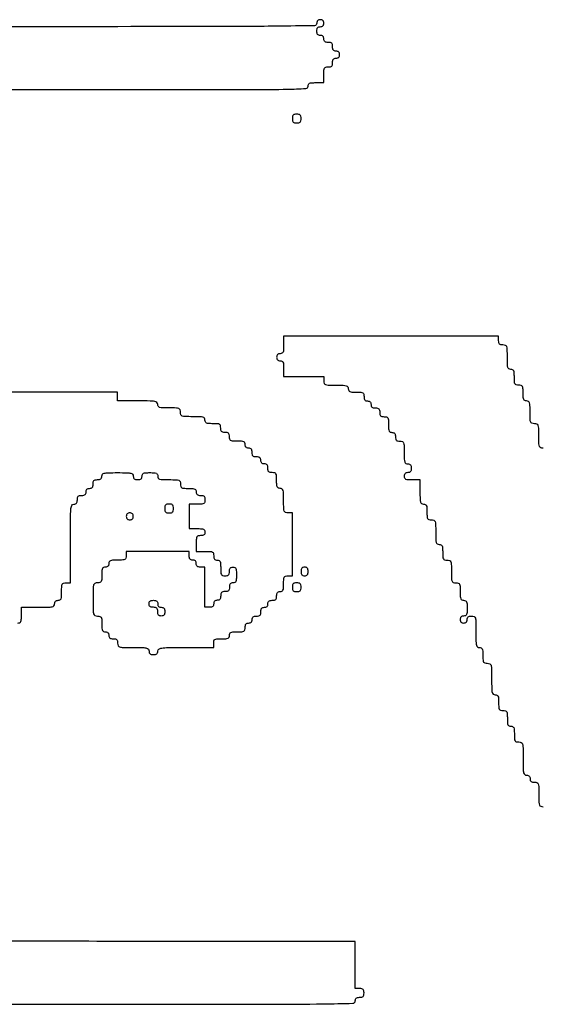
# Model space of a CAD drawing. Units: millimetres. Extents: x 1408 to 12582, y -4431 to 5298.
# Drawn here: x 7061 to 7628, y -4300 to -3233 of the extents above; entities that cross this region are included whole.
import ezdxf

# ---------------------------------------------------------------- set-up
doc = ezdxf.new("R2010")
doc.units = ezdxf.units.MM

msp = doc.modelspace()

# ---------------------------------------------------------------- linework, layer by layer
for points in [[(7020.98574, -3308.71875), (7197.30888, -3308.71875, 0.000278), (7314.03256, -3308.6539, 0.005098), (7351.11764, -3308.23457, 0.007615), (7371.19218, -3307.49687, 0.399075), (7373.63201, -3304.92686, -0.102588), (7374.03913, -3302.96357, -0.188085), (7375.17246, -3301.81961, -0.090841), (7377.46295, -3301.26627, -0.013964), (7382.16378, -3301.13496), (7390.69554, -3301.13496), (7390.69554, -3292.6032, -0.012699), (7390.82461, -3287.52228, -0.114574), (7391.43286, -3285.3986, -0.210352), (7392.76827, -3284.38543, -0.058662), (7395.43541, -3284.07143, 0.045527), (7397.84044, -3283.85199, 0.152009), (7399.22731, -3283.12346, 0.152009), (7399.95584, -3281.73659, 0.045527), (7400.17528, -3279.33156, -0.044917), (7400.37714, -3277.0891, -0.124434), (7401.02846, -3275.65818, -0.149477), (7402.19397, -3274.86199, -0.07578), (7403.96718, -3274.59169, 0.072254), (7405.62264, -3274.3512, 0.124864), (7406.8111, -3273.64372, 0.124864), (7407.51858, -3272.45526, 0.072254), (7407.75907, -3270.7998, 0.072254), (7407.51858, -3269.14434, 0.124864), (7406.8111, -3267.95588, 0.124864), (7405.62264, -3267.24839, 0.072254), (7403.96718, -3267.0079, -0.07578), (7402.19397, -3266.73761, -0.149477), (7401.02846, -3265.94142, -0.124434), (7400.37714, -3264.5105, -0.044917), (7400.17528, -3262.26803, 0.045527), (7399.95584, -3259.863, 0.152009), (7399.22731, -3258.47614, 0.152009), (7397.84044, -3257.74761, 0.045527), (7395.43541, -3257.52816, -0.044917), (7393.19295, -3257.32631, -0.124434), (7391.762, -3256.67499, -0.149477), (7390.96584, -3255.50947, -0.07578), (7390.69554, -3253.73627, 0.072254), (7390.45505, -3252.08081, 0.124864), (7389.74757, -3250.89235, 0.124864), (7388.55911, -3250.18486, 0.072254), (7386.90365, -3249.94437, -0.07578), (7385.13044, -3249.67408, -0.149477), (7383.96493, -3248.87789, -0.124434), (7383.31361, -3247.44697, -0.044917), (7383.11175, -3245.2045, -0.044917), (7383.31361, -3242.96204, -0.124434), (7383.96493, -3241.53112, -0.149477), (7385.13044, -3240.73493, -0.07578), (7386.90365, -3240.46464, 0.072254), (7388.55911, -3240.22415, 0.124864), (7389.74757, -3239.51666, 0.124864), (7390.45505, -3238.3282, 0.072254), (7390.69554, -3236.67274, 0.072254), (7390.45505, -3235.01728, 0.124864), (7389.74757, -3233.82882, 0.124864), (7388.55911, -3233.12133, 0.072254), (7386.90365, -3232.88084, 0.072254), (7385.24819, -3233.12133, 0.124864), (7384.05973, -3233.82882, 0.124864), (7383.35224, -3235.01728, 0.072254), (7383.11175, -3236.67274, -0.408554), (7380.47235, -3239.36375, -0.002093), (7339.50496, -3239.98545, -0.002609), (7267.48588, -3240.40108, -0.000138), (7038.04927, -3240.46464, -0.000138), (6808.61266, -3240.40108, -0.002609)], [(7628.63698, -3697.38803, -0.0831), (7625.89863, -3696.92975, -0.227859), (7624.54039, -3695.58688, -0.080329), (7623.99236, -3692.62086, -0.005599), (7623.89711, -3684.1164, 0.005599), (7623.80186, -3675.61193, 0.080329), (7623.25383, -3672.64591, 0.227859), (7621.89559, -3671.30304, 0.0831), (7619.15724, -3670.84476, -0.077921), (7616.42551, -3670.41645, -0.226921), (7615.07367, -3669.13841, -0.085635), (7614.51692, -3666.33911, -0.006367), (7614.41737, -3658.5211, 0.007414), (7614.31045, -3651.30978, 0.067313), (7613.79754, -3648.2119, 0.186514), (7612.64663, -3646.75108, 0.134481), (7610.62548, -3646.19744, -0.102588), (7608.66218, -3645.79033, -0.188085), (7607.51823, -3644.657, -0.090841), (7606.96489, -3642.36651, -0.013964), (7606.83358, -3637.66568, 0.012699), (7606.70452, -3632.58476, 0.114574), (7606.09627, -3630.46108, 0.210352), (7604.76086, -3629.44791, 0.058662), (7602.09371, -3629.13391, -0.058662), (7599.42657, -3628.81992, -0.210352), (7598.09116, -3627.80675, -0.114574), (7597.48291, -3625.68306, -0.012699), (7597.35384, -3620.60215, 0.013964), (7597.22254, -3615.90132, 0.090841), (7596.66919, -3613.61085, 0.188085), (7595.52524, -3612.4775, 0.102588), (7593.56195, -3612.07038, -0.142406), (7591.53212, -3611.48031, -0.183695), (7590.37947, -3609.93744, -0.063075), (7589.8733, -3606.64008, -0.006583), (7589.77005, -3598.79875, 0.005599), (7589.67481, -3590.29428, 0.080329), (7589.12677, -3587.32827, 0.227859), (7587.76853, -3585.98539, 0.0831), (7585.03018, -3585.52712, -0.045527), (7582.62515, -3585.30767, -0.152009), (7581.23829, -3584.57914, -0.152009), (7580.50976, -3583.19228, -0.045527), (7580.29031, -3580.78725), (7580.29031, -3576.04738), (7463.68953, -3576.04738), (7347.08875, -3576.04738), (7347.08875, -3585.52712, -0.011557), (7346.96562, -3590.85345, -0.083766), (7346.42517, -3593.3479, -0.189791), (7345.28004, -3594.56332, -0.110458), (7343.29685, -3595.00685, 0.072254), (7341.64139, -3595.24734, 0.124864), (7340.45293, -3595.95483, 0.124864), (7339.74545, -3597.14329, 0.072254), (7339.50496, -3598.79875, 0.072254), (7339.74545, -3600.45421, 0.124864), (7340.45293, -3601.64267, 0.124864), (7341.64139, -3602.35016, 0.072254), (7343.29685, -3602.59065, -0.102588), (7345.26014, -3602.99776, -0.188085), (7346.4041, -3604.13111, -0.090841), (7346.95744, -3606.42158, -0.013964), (7347.08875, -3611.12241), (7347.08875, -3619.65417), (7368.89215, -3619.65417), (7390.69554, -3619.65417), (7390.69554, -3624.39404, 0.0831), (7391.15382, -3627.13239, 0.227859), (7392.49669, -3628.49064, 0.080329), (7395.46271, -3629.03867, 0.005599), (7403.96718, -3629.13391, -0.006583), (7411.80851, -3629.23716, -0.063075), (7415.10587, -3629.74333, -0.183695), (7416.64874, -3630.89598, -0.142406), (7417.23881, -3632.92581, 0.102588), (7417.64592, -3634.8891, 0.188085), (7418.77926, -3636.03306, 0.090841), (7421.06975, -3636.5864, 0.013964), (7425.77058, -3636.7177, -0.012699), (7430.85149, -3636.84677, -0.114574), (7432.97518, -3637.45502, -0.210352), (7433.98834, -3638.79043, -0.058662), (7434.30234, -3641.45757, 0.044917), (7434.50419, -3643.70004, 0.124434), (7435.15552, -3645.13096, 0.149477), (7436.32103, -3645.92715, 0.07578), (7438.09424, -3646.19744, -0.072254), (7439.74969, -3646.43793, -0.124864), (7440.93816, -3647.14542, -0.124864), (7441.64564, -3648.33388, -0.072254), (7441.88613, -3649.98934, 0.07578), (7442.15643, -3651.76254, 0.149477), (7442.95259, -3652.92806, 0.124434), (7444.38354, -3653.57938, 0.044917), (7446.626, -3653.78123, -0.045527), (7449.03103, -3654.00068, -0.152009), (7450.4179, -3654.72921, -0.152009), (7451.14642, -3656.11607, -0.045527), (7451.36587, -3658.5211, 0.045527), (7451.58532, -3660.92613, 0.152009), (7452.31384, -3662.313, 0.152009), (7453.70071, -3663.04153, 0.045527), (7456.10574, -3663.26097, -0.058662), (7458.77288, -3663.57497, -0.210352), (7460.1083, -3664.58813, -0.114574), (7460.71655, -3666.71182, -0.012699), (7460.84561, -3671.79274, 0.013964), (7460.97691, -3676.49357, 0.090841), (7461.53026, -3678.78403, 0.188085), (7462.67421, -3679.91739, 0.102588), (7464.6375, -3680.3245, -0.07578), (7466.41071, -3680.5948, -0.149477), (7467.57622, -3681.39098, -0.124434), (7468.22755, -3682.82191, -0.044917), (7468.4294, -3685.06437, 0.045527), (7468.64885, -3687.4694, 0.152009), (7469.37737, -3688.85627, 0.152009), (7470.76424, -3689.58479, 0.045527), (7473.16927, -3689.80424, -0.077921), (7475.901, -3690.23255, -0.226921), (7477.25284, -3691.51059, -0.085635), (7477.80959, -3694.30989, -0.006367), (7477.90914, -3702.1279, 0.007414), (7478.01606, -3709.33922, 0.067313), (7478.52897, -3712.43713, 0.186514), (7479.67988, -3713.89792, 0.134481), (7481.70103, -3714.45156, -0.07578), (7483.47424, -3714.72185, -0.149477), (7484.63975, -3715.51804, -0.124434), (7485.29108, -3716.94897, -0.044917), (7485.49293, -3719.19143, -0.044917), (7485.29108, -3721.43389, -0.124434), (7484.63975, -3722.86482, -0.149477), (7483.47424, -3723.661, -0.07578), (7481.70103, -3723.9313, 0.072254), (7480.04557, -3724.17179, 0.124864), (7478.85711, -3724.87927, 0.124864), (7478.14963, -3726.06773, 0.072254), (7477.90914, -3727.72319, 0.102588), (7478.31625, -3729.68648, 0.188085), (7479.44958, -3730.83044, 0.090841), (7481.74007, -3731.38378, 0.013964), (7486.4409, -3731.51509), (7494.97267, -3731.51509), (7494.97267, -3744.78672, 0.006583), (7495.07591, -3752.62806, 0.063075), (7495.58208, -3755.92541, 0.183695), (7496.73473, -3757.46828, 0.142406), (7498.76456, -3758.05836, -0.102588), (7500.72785, -3758.46547, -0.188085), (7501.87181, -3759.5988, -0.090841), (7502.42515, -3761.88929, -0.013964), (7502.55646, -3766.59012, 0.012699), (7502.68552, -3771.67104, 0.114574), (7503.29377, -3773.79472, 0.210352), (7504.62918, -3774.80789, 0.058662), (7507.29633, -3775.12189, -0.0831), (7510.03467, -3775.58016, -0.227859), (7511.39292, -3776.92304, -0.080329), (7511.94095, -3779.88905, -0.005599), (7512.0362, -3788.39352, 0.006583), (7512.13944, -3796.23485, 0.063075), (7512.64561, -3799.53221, 0.183695), (7513.79826, -3801.07508, 0.142406), (7515.82809, -3801.66515, -0.102588), (7517.79138, -3802.07227, -0.188085), (7518.93534, -3803.20562, -0.090841), (7519.48868, -3805.49609, -0.013964), (7519.61999, -3810.19692, 0.012699), (7519.74905, -3815.27783, 0.114574), (7520.3573, -3817.40152, 0.210352), (7521.69271, -3818.41469, 0.058662), (7524.35986, -3818.72868, -0.077921), (7527.09159, -3819.157, -0.226921), (7528.44343, -3820.43504, -0.085635), (7529.00018, -3823.23434, -0.006367), (7529.09973, -3831.05234, 0.006367), (7529.19927, -3838.87035, 0.085635), (7529.75602, -3841.66965, 0.226921), (7531.10786, -3842.94769, 0.077921), (7533.83959, -3843.376, -0.063163), (7536.53155, -3843.71743, -0.217022), (7537.86848, -3844.79796, -0.105983), (7538.46046, -3847.09264, -0.010324), (7538.57946, -3852.85574, 0.011557), (7538.70259, -3858.18208, 0.083766), (7539.24305, -3860.67653, 0.189791), (7540.38817, -3861.89195, 0.110458), (7542.37136, -3862.33548, -0.102588), (7544.33465, -3862.74259, -0.188085), (7545.47861, -3863.87595, -0.090841), (7546.03195, -3866.16641, -0.013964), (7546.16325, -3870.86724, -0.013964), (7546.03195, -3875.56807, -0.090841), (7545.47861, -3877.85856, -0.188085), (7544.33465, -3878.9919, -0.102588), (7542.37136, -3879.39901, 0.072254), (7540.7159, -3879.6395, 0.124864), (7539.52744, -3880.34698, 0.124864), (7538.81995, -3881.53545, 0.072254), (7538.57946, -3883.1909, 0.072254), (7538.81995, -3884.84636, 0.124864), (7539.52744, -3886.03483, 0.124864), (7540.7159, -3886.74231, 0.072254), (7542.37136, -3886.9828, 0.072254), (7544.02682, -3886.74231, 0.124864), (7545.21528, -3886.03483, 0.124864), (7545.92277, -3884.84636, 0.072254), (7546.16325, -3883.1909, -0.07578), (7546.43355, -3881.4177, -0.149477), (7547.22971, -3880.25218, -0.124434), (7548.66066, -3879.60086, -0.044917), (7550.90312, -3879.39901, -0.104331), (7553.65379, -3879.97929, -0.224677), (7555.03734, -3881.57935, -0.064117), (7555.55956, -3885.20921, -0.003707), (7555.64299, -3896.46254, 0.004487), (7555.73602, -3906.82799, 0.050222), (7556.22231, -3910.91914, 0.168559), (7557.37855, -3912.79384, 0.17273), (7559.43489, -3913.52607, -0.102588), (7561.39818, -3913.93318, -0.188085), (7562.54214, -3915.06654, -0.090841), (7563.09548, -3917.357, -0.013964), (7563.22678, -3922.05783, 0.012699), (7563.35585, -3927.13875, 0.114574), (7563.9641, -3929.26243, 0.210352), (7565.29951, -3930.2756, 0.058662), (7567.96665, -3930.5896, -0.104331), (7570.71732, -3931.16988, -0.224677), (7572.10087, -3932.76994, -0.064117), (7572.62309, -3936.3998, -0.003707), (7572.70652, -3947.65313, 0.004487), (7572.79955, -3958.01858, 0.050222), (7573.28584, -3962.10973, 0.168559), (7574.44208, -3963.98443, 0.17273), (7576.49842, -3964.71665, -0.102588), (7578.46171, -3965.12377, -0.188085), (7579.60567, -3966.25712, -0.090841), (7580.15901, -3968.54759, -0.013964), (7580.29031, -3973.24842, 0.012699), (7580.41938, -3978.32934, 0.114574), (7581.02763, -3980.45302, 0.210352), (7582.36304, -3981.46619, 0.058662), (7585.03018, -3981.78018, -0.058662), (7587.69733, -3982.09418, -0.210352), (7589.03274, -3983.10735, -0.114574), (7589.64099, -3985.23103, -0.012699), (7589.77005, -3990.31195, 0.013964), (7589.90136, -3995.01278, 0.090841), (7590.4547, -3997.30327, 0.188085), (7591.59866, -3998.4366, 0.102588), (7593.56195, -3998.84371, -0.102588), (7595.52524, -3999.25083, -0.188085), (7596.66919, -4000.38418, -0.090841), (7597.22254, -4002.67465, -0.013964), (7597.35384, -4007.37548, 0.012699), (7597.48291, -4012.45639, 0.114574), (7598.09116, -4014.58008, 0.210352), (7599.42657, -4015.59325, 0.058662), (7602.09371, -4015.90724, -0.109671), (7604.84564, -4016.5182, -0.22271), (7606.23486, -4018.18238, -0.060999), (7606.75221, -4021.97775, -0.003407), (7606.83358, -4033.91875, 0.004147), (7606.92479, -4044.91589, 0.047763), (7607.40736, -4049.20484, 0.16431), (7608.56353, -4051.16367, 0.179874), (7610.62548, -4051.93025, -0.072254), (7612.28093, -4052.17074, -0.124864), (7613.4694, -4052.87822, -0.124864), (7614.17688, -4054.06669, -0.072254), (7614.41737, -4055.72214, 0.07578), (7614.68767, -4057.49535, 0.149477), (7615.48383, -4058.66086, 0.124434), (7616.91478, -4059.31219, 0.044917), (7619.15724, -4059.51404, -0.0831), (7621.89559, -4059.97232, -0.227859), (7623.25383, -4061.31519, -0.080329), (7623.80186, -4064.2812, -0.005599), (7623.89711, -4072.78567, 0.005599), (7623.99236, -4081.29014, 0.080329), (7624.54039, -4084.25616, 0.227859), (7625.89863, -4085.59903, 0.0831), (7628.63698, -4086.05731, -0.058662)], [(7058.9047, -3886.9828, 0.102588), (7060.86799, -3886.57569, 0.188085), (7062.01194, -3885.44235, 0.090841), (7062.56529, -3883.15186, 0.013964), (7062.69659, -3878.45103), (7062.69659, -3869.91927), (7080.7081, -3869.91927, 0.004147), (7091.70524, -3869.82806, 0.047763), (7095.99419, -3869.34549, 0.16431), (7097.95302, -3868.18932, 0.179874), (7098.7196, -3866.12737, -0.072254), (7098.96009, -3864.47192, -0.124864), (7099.66757, -3863.28345, -0.124864), (7100.85604, -3862.57597, -0.072254), (7102.51149, -3862.33548, 0.110458), (7104.49469, -3861.89195, 0.189791), (7105.63981, -3860.67653, 0.083766), (7106.18027, -3858.18208, 0.011557), (7106.30339, -3852.85574, -0.010324), (7106.42239, -3847.09264, -0.105983), (7107.01437, -3844.79796, -0.217022), (7108.3513, -3843.71743, -0.063163), (7111.04326, -3843.376), (7115.78313, -3843.376), (7115.78313, -3800.71718, -0.001341), (7115.85675, -3773.27085, -0.020826), (7116.29925, -3763.86471, -0.077538), (7117.37897, -3759.517, -0.301849), (7119.57502, -3758.05836, 0.07578), (7121.34823, -3757.78806, 0.149477), (7122.51374, -3756.99187, 0.124434), (7123.16507, -3755.56095, 0.044917), (7123.36692, -3753.31849, -0.045527), (7123.58636, -3750.91346, -0.152009), (7124.31489, -3749.52659, -0.152009), (7125.70176, -3748.79806, -0.045527), (7128.10679, -3748.57862, 0.044917), (7130.34925, -3748.37676, 0.124434), (7131.78018, -3747.72544, 0.149477), (7132.57636, -3746.55993, 0.07578), (7132.84666, -3744.78672, -0.072254), (7133.08715, -3743.13126, -0.124864), (7133.79463, -3741.9428, -0.124864), (7134.98309, -3741.23532, -0.072254), (7136.63855, -3740.99483, 0.07578), (7138.41176, -3740.72453, 0.149477), (7139.57727, -3739.92835, 0.124434), (7140.22859, -3738.49742, 0.044917), (7140.43045, -3736.25496, -0.045527), (7140.64989, -3733.84993, -0.152009), (7141.37842, -3732.46306, -0.152009), (7142.76529, -3731.73453, -0.045527), (7145.17032, -3731.51509, 0.044917), (7147.41278, -3731.31323, 0.124434), (7148.8437, -3730.66191, 0.149477), (7149.63989, -3729.4964, 0.07578), (7149.91019, -3727.72319, -0.17273), (7150.64241, -3725.66685, -0.168559), (7152.51711, -3724.51061, -0.050222), (7156.60826, -3724.02432, -0.004487), (7166.97372, -3723.9313, -0.004487), (7177.33917, -3724.02432, -0.050222), (7181.43032, -3724.51061, -0.168559), (7183.30502, -3725.66685, -0.17273), (7184.03725, -3727.72319, 0.07578), (7184.30754, -3729.4964, 0.149477), (7185.1037, -3730.66191, 0.124434), (7186.53465, -3731.31323, 0.044917), (7188.77711, -3731.51509, 0.044917), (7191.01958, -3731.31323, 0.124434), (7192.4505, -3730.66191, 0.149477), (7193.24669, -3729.4964, 0.07578), (7193.51698, -3727.72319, -0.102588), (7193.9241, -3725.7599, -0.188085), (7195.05745, -3724.61595, -0.090841), (7197.34792, -3724.0626, -0.013964), (7202.04875, -3723.9313, -0.013964), (7206.74958, -3724.0626, -0.090841), (7209.04007, -3724.61595, -0.188085), (7210.1734, -3725.7599, -0.102588), (7210.58051, -3727.72319, 0.134481), (7211.13415, -3729.74435, 0.186514), (7212.59497, -3730.89525, 0.067313), (7215.69285, -3731.40817, 0.007414), (7222.90417, -3731.51509, -0.006367), (7230.72218, -3731.61464, -0.085635), (7233.52148, -3732.17139, -0.226921), (7234.79952, -3733.52322, -0.077921), (7235.22783, -3736.25496, 0.058662), (7235.54183, -3738.9221, 0.210352), (7236.555, -3740.25751, 0.114574), (7238.67868, -3740.86576, 0.012699), (7243.7596, -3740.99483, -0.013964), (7248.46043, -3741.12613, -0.090841), (7250.75089, -3741.67947, -0.188085), (7251.88425, -3742.82343, -0.102588), (7252.29136, -3744.78672, 0.07578), (7252.56166, -3746.55993, 0.149477), (7253.35782, -3747.72544, 0.124434), (7254.78877, -3748.37676, 0.044917), (7257.03123, -3748.57862, -0.045527), (7259.43626, -3748.79806, -0.152009), (7260.82313, -3749.52659, -0.152009), (7261.55165, -3750.91346, -0.045527), (7261.7711, -3753.31849, -0.058662), (7261.4571, -3755.98563, -0.210352), (7260.44394, -3757.32104, -0.114574), (7258.32025, -3757.92929, -0.012699), (7253.23934, -3758.05836), (7244.70757, -3758.05836), (7244.70757, -3771.32999), (7244.70757, -3784.60162), (7253.23934, -3784.60162, -0.013964), (7257.94017, -3784.73293, -0.090841), (7260.23065, -3785.28627, -0.188085), (7261.36399, -3786.43023, -0.102588), (7261.7711, -3788.39352, -0.07578), (7261.5008, -3790.16672, -0.149477), (7260.70462, -3791.33224, -0.124434), (7259.27369, -3791.98356, -0.044917), (7257.03123, -3792.18541, 0.058662), (7254.36409, -3792.49941, 0.210352), (7253.02868, -3793.51258, 0.114574), (7252.42043, -3795.63626, 0.012699), (7252.29136, -3800.71718), (7252.29136, -3809.24894), (7261.7711, -3809.24894, -0.010324), (7267.5342, -3809.36794, -0.105983), (7269.82888, -3809.95992, -0.217022), (7270.90941, -3811.29686, -0.063163), (7271.25084, -3813.98881, 0.044917), (7271.45269, -3816.23128, 0.124434), (7272.10402, -3817.6622, 0.149477), (7273.26953, -3818.45839, 0.07578), (7275.04273, -3818.72868, -0.102588), (7277.00603, -3819.1358, -0.188085), (7278.14998, -3820.26913, -0.090841), (7278.70333, -3822.55962, -0.013964), (7278.83463, -3827.26045, 0.012699), (7278.96369, -3832.34136, 0.114574), (7279.57194, -3834.46505, 0.210352), (7280.90735, -3835.47821, 0.058662), (7283.5745, -3835.79221, 0.045527), (7285.97953, -3835.57277, 0.152009), (7287.36639, -3834.84424, 0.152009), (7288.09492, -3833.45737, 0.045527), (7288.31437, -3831.05234, -0.044917), (7288.51622, -3828.80988, -0.124434), (7289.16754, -3827.37893, -0.149477), (7290.33306, -3826.58277, -0.07578), (7292.10626, -3826.31247, -0.102588), (7294.06956, -3826.71959, -0.188085), (7295.21351, -3827.85294, -0.090841), (7295.76685, -3830.14341, -0.013964), (7295.89816, -3834.84424, -0.013964), (7295.76685, -3839.54507, -0.090841), (7295.21351, -3841.83553, -0.188085), (7294.06956, -3842.96889, -0.102588), (7292.10626, -3843.376, 0.07578), (7290.33306, -3843.6463, 0.149477), (7289.16754, -3844.44248, 0.124434), (7288.51622, -3845.87341, 0.044917), (7288.31437, -3848.11587, -0.045527), (7288.09492, -3850.5209, -0.152009), (7287.36639, -3851.90777, -0.152009), (7285.97953, -3852.63629, -0.045527), (7283.5745, -3852.85574, 0.045527), (7281.16947, -3853.07519, 0.152009), (7279.7826, -3853.80371, 0.152009), (7279.05408, -3855.19058, 0.045527), (7278.83463, -3857.59561, -0.044917), (7278.63278, -3859.83807, -0.124434), (7277.98145, -3861.26902, -0.149477), (7276.81594, -3862.06518, -0.07578), (7275.04273, -3862.33548, 0.072254), (7273.38728, -3862.57597, 0.124864), (7272.19881, -3863.28345, 0.124864), (7271.49133, -3864.47192, 0.072254), (7271.25084, -3866.12737, -0.07578), (7270.98054, -3867.90058, -0.149477), (7270.18438, -3869.06609, -0.124434), (7268.75343, -3869.71742, -0.044917), (7266.51097, -3869.91927), (7261.7711, -3869.91927), (7261.7711, -3848.11587), (7261.7711, -3826.31247), (7257.03123, -3826.31247, -0.044917), (7254.78877, -3826.11062, -0.124434), (7253.35782, -3825.4593, -0.149477), (7252.56166, -3824.29378, -0.07578), (7252.29136, -3822.52058, 0.072254), (7252.05087, -3820.86512, 0.124864), (7251.34339, -3819.67666, 0.124864), (7250.15492, -3818.96917, 0.072254), (7248.49947, -3818.72868, -0.07578), (7246.72626, -3818.45839, -0.149477), (7245.56075, -3817.6622, -0.124434), (7244.90942, -3816.23128, -0.044917), (7244.70757, -3813.98881), (7244.70757, -3809.24894), (7210.58051, -3809.24894), (7176.45345, -3809.24894), (7176.45345, -3813.98881, -0.063163), (7176.11203, -3816.68077, -0.217022), (7175.03149, -3818.0177, -0.105983), (7172.73681, -3818.60968, -0.010324), (7166.97372, -3818.72868, 0.011557), (7161.64738, -3818.85181, 0.083766), (7159.15293, -3819.39226, 0.189791), (7157.93751, -3820.53738, 0.110458), (7157.49398, -3822.52058, -0.072254), (7157.25349, -3824.17604, -0.124864), (7156.546, -3825.3645, -0.124864), (7155.35754, -3826.07198, -0.072254), (7153.70208, -3826.31247, 0.102588), (7151.73879, -3826.71959, 0.188085), (7150.59483, -3827.85294, 0.090841), (7150.04149, -3830.14341, 0.013964), (7149.91019, -3834.84424, -0.012699), (7149.78112, -3839.92515, -0.114574), (7149.17287, -3842.04884, -0.210352), (7147.83746, -3843.06201, -0.058662), (7145.17032, -3843.376, 0.109671), (7142.41839, -3843.98696, 0.22271), (7141.02917, -3845.65114, 0.060999), (7140.51182, -3849.44651, 0.003407), (7140.43045, -3861.38751, 0.003407), (7140.51182, -3873.3285, 0.060999), (7141.02917, -3877.12387, 0.22271), (7142.41839, -3878.78805, 0.109671), (7145.17032, -3879.39901, -0.058662), (7147.83746, -3879.71301, -0.210352), (7149.17287, -3880.72617, -0.114574), (7149.78112, -3882.84986, -0.012699), (7149.91019, -3887.93077, 0.013964), (7150.04149, -3892.6316, 0.090841), (7150.59483, -3894.92209, 0.188085), (7151.73879, -3896.05542, 0.102588), (7153.70208, -3896.46254, -0.072254), (7155.35754, -3896.70303, -0.124864), (7156.546, -3897.41051, -0.124864), (7157.25349, -3898.59897, -0.072254), (7157.49398, -3900.25443, 0.07578), (7157.76427, -3902.02764, 0.149477), (7158.56044, -3903.19315, 0.124434), (7159.99138, -3903.84448, 0.044917), (7162.23385, -3904.04633, -0.045527), (7164.63888, -3904.26577, -0.152009), (7166.02574, -3904.9943, -0.152009), (7166.75427, -3906.38117, -0.045527), (7166.97372, -3908.7862, 0.104331), (7167.554, -3911.53687, 0.224677), (7169.15406, -3912.92042, 0.064117), (7172.78392, -3913.44263, 0.003707), (7184.03725, -3913.52607, -0.004487), (7194.4027, -3913.61909, -0.050222), (7198.49385, -3914.10538, -0.168559), (7200.36855, -3915.26162, -0.17273), (7201.10077, -3917.31796, 0.07578), (7201.37107, -3919.09117, 0.149477), (7202.16726, -3920.25668, 0.124434), (7203.59818, -3920.908, 0.044917), (7205.84064, -3921.10986, 0.044917), (7208.08311, -3920.908, 0.124434), (7209.51405, -3920.25668, 0.149477), (7210.31022, -3919.09117, 0.07578), (7210.58051, -3917.31796, -0.254715), (7211.74051, -3915.18865, -0.112672), (7214.8464, -3914.05931, -0.029052), (7221.69713, -3913.60466, -0.002045), (7240.91568, -3913.52607), (7271.25084, -3913.52607), (7271.25084, -3908.7862, -0.058662), (7271.56484, -3906.11905, -0.210352), (7272.578, -3904.78364, -0.114574), (7274.70169, -3904.17539, -0.012699), (7279.7826, -3904.04633, 0.013964), (7284.48343, -3903.91502, 0.090841), (7286.7739, -3903.36168, 0.188085), (7287.90725, -3902.21773, 0.102588), (7288.31437, -3900.25443, -0.102588), (7288.72148, -3898.29114, -0.188085), (7289.85481, -3897.14719, -0.090841), (7292.1453, -3896.59384, -0.013964), (7296.84613, -3896.46254, 0.012699), (7301.92705, -3896.33347, 0.114574), (7304.05073, -3895.72522, 0.210352), (7305.0639, -3894.38981, 0.058662), (7305.3779, -3891.72267, -0.044917), (7305.57975, -3889.48021, -0.124434), (7306.23107, -3888.04928, -0.149477), (7307.39659, -3887.2531, -0.07578), (7309.16979, -3886.9828, 0.072254), (7310.82525, -3886.74231, 0.124864), (7312.01371, -3886.03483, 0.124864), (7312.7212, -3884.84636, 0.072254), (7312.96169, -3883.1909, -0.07578), (7313.23198, -3881.4177, -0.149477), (7314.02815, -3880.25218, -0.124434), (7315.4591, -3879.60086, -0.044917), (7317.70156, -3879.39901, 0.045527), (7320.10659, -3879.17956, 0.152009), (7321.49345, -3878.45103, 0.152009), (7322.22198, -3877.06417, 0.045527), (7322.44143, -3874.65914, -0.044917), (7322.64328, -3872.41668, -0.124434), (7323.2946, -3870.98575, -0.149477), (7324.46012, -3870.18957, -0.07578), (7326.23332, -3869.91927, 0.072254), (7327.88878, -3869.67878, 0.124864), (7329.07724, -3868.9713, 0.124864), (7329.78473, -3867.78283, 0.072254), (7330.02522, -3866.12737, -0.07578), (7330.29551, -3864.35417, -0.149477), (7331.09168, -3863.18866, -0.124434), (7332.52262, -3862.53733, -0.044917), (7334.76509, -3862.33548, 0.045527), (7337.17012, -3862.11603, 0.152009), (7338.55698, -3861.38751, 0.152009), (7339.28551, -3860.00064, 0.045527), (7339.50496, -3857.59561, -0.044917), (7339.70681, -3855.35315, -0.124434), (7340.35813, -3853.92222, -0.149477), (7341.52365, -3853.12604, -0.07578), (7343.29685, -3852.85574, 0.102588), (7345.26014, -3852.44863, 0.188085), (7346.4041, -3851.31527, 0.090841), (7346.95744, -3849.02481, 0.013964), (7347.08875, -3844.32398, -0.012699), (7347.21781, -3839.24306, -0.114574), (7347.82606, -3837.11937, -0.210352), (7349.16147, -3836.10621, -0.058662), (7351.82862, -3835.79221), (7356.56849, -3835.79221), (7356.56849, -3801.66515), (7356.56849, -3767.53809), (7351.82862, -3767.53809, -0.0831), (7349.09027, -3767.07982, -0.227859), (7347.73202, -3765.73694, -0.080329), (7347.18399, -3762.77093, -0.005599), (7347.08875, -3754.26646, 0.006583), (7346.9855, -3746.42513, 0.063075), (7346.47933, -3743.12777, 0.183695), (7345.32668, -3741.5849, 0.142406), (7343.29685, -3740.99483, -0.102588), (7341.33356, -3740.58771, -0.188085), (7340.1896, -3739.45436, -0.090841), (7339.63626, -3737.16389, -0.013964), (7339.50496, -3732.46306, 0.012699), (7339.37589, -3727.38215, 0.114574), (7338.76764, -3725.25846, 0.210352), (7337.43223, -3724.24529, 0.058662), (7334.76509, -3723.9313, -0.045527), (7332.36006, -3723.71185, -0.152009), (7330.97319, -3722.98332, -0.152009), (7330.24466, -3721.59646, -0.045527), (7330.02522, -3719.19143, 0.044917), (7329.82336, -3716.94897, 0.124434), (7329.17204, -3715.51804, 0.149477), (7328.00653, -3714.72185, 0.07578), (7326.23332, -3714.45156, -0.072254), (7324.57786, -3714.21107, -0.124864), (7323.3894, -3713.50359, -0.124864), (7322.68192, -3712.31512, -0.072254), (7322.44143, -3710.65966, 0.07578), (7322.17113, -3708.88646, 0.149477), (7321.37495, -3707.72094, 0.124434), (7319.94402, -3707.06962, 0.044917), (7317.70156, -3706.86777, -0.045527), (7315.29653, -3706.64832, -0.152009), (7313.90966, -3705.91979, -0.152009), (7313.18113, -3704.53293, -0.045527), (7312.96169, -3702.1279, 0.044917), (7312.75983, -3699.88544, 0.124434), (7312.10851, -3698.45451, 0.149477), (7310.943, -3697.65833, 0.07578), (7309.16979, -3697.38803, -0.072254), (7307.51433, -3697.14754, -0.124864), (7306.32587, -3696.44006, -0.124864), (7305.61839, -3695.25159, -0.072254), (7305.3779, -3693.59613, 0.102588), (7304.97078, -3691.63284, 0.188085), (7303.83743, -3690.48889, 0.090841), (7301.54696, -3689.93554, 0.013964), (7296.84613, -3689.80424, -0.012699), (7291.76522, -3689.67518, -0.114574), (7289.64153, -3689.06693, -0.210352), (7288.62837, -3687.73152, -0.058662), (7288.31437, -3685.06437, 0.045527), (7288.09492, -3682.65934, 0.152009), (7287.36639, -3681.27247, 0.152009), (7285.97953, -3680.54395, 0.045527), (7283.5745, -3680.3245, -0.045527), (7281.16947, -3680.10505, -0.152009), (7279.7826, -3679.37653, -0.152009), (7279.05408, -3677.98966, -0.045527), (7278.83463, -3675.58463, 0.058662), (7278.52063, -3672.91749, 0.210352), (7277.50747, -3671.58208, 0.114574), (7275.38378, -3670.97383, 0.012699), (7270.30287, -3670.84476, -0.013964), (7265.60204, -3670.71346, -0.090841), (7263.31155, -3670.16011, -0.188085), (7262.17821, -3669.01616, -0.102588), (7261.7711, -3667.05287, 0.142406), (7261.18103, -3665.02304, 0.183695), (7259.63816, -3663.87039, 0.063075), (7256.3408, -3663.36422, 0.006583), (7248.49947, -3663.26097, -0.005599), (7239.995, -3663.16573, -0.080329), (7237.02898, -3662.61769, -0.227859), (7235.68611, -3661.25945, -0.0831), (7235.22783, -3658.5211, 0.077921), (7234.79952, -3655.78937, 0.226921), (7233.52148, -3654.43753, 0.085635), (7230.72218, -3653.88078, 0.006367), (7222.90417, -3653.78123, -0.007414), (7215.69285, -3653.67431, -0.067313), (7212.59497, -3653.1614, -0.186514), (7211.13415, -3652.01049, -0.134481), (7210.58051, -3649.98934, 0.206449), (7209.68213, -3647.9063, 0.14711), (7207.38109, -3646.75386, 0.039902), (7202.30253, -3646.28312, 0.003167), (7188.77711, -3646.19744), (7166.97372, -3646.19744), (7166.97372, -3641.45757), (7166.97372, -3636.7177), (7106.30339, -3636.7177), (7045.63306, -3636.7177)], [(6965.75074, -4300.2355, 0.000174), (7148.96221, -4300.2994, 0.000174), (7332.17369, -4300.2355, 0.003262), (7389.86606, -4299.81889, 0.003235), (7422.23562, -4299.16445, 0.406419), (7424.8226, -4296.5075, -0.07578), (7425.0929, -4294.7343, -0.149477), (7425.88906, -4293.56878, -0.124434), (7427.32001, -4292.91746, -0.044917), (7429.56247, -4292.71561, 0.045527), (7431.9675, -4292.49616, 0.152009), (7433.35437, -4291.76763, 0.152009), (7434.08289, -4290.38077, 0.045527), (7434.30234, -4287.97574, 0.045527), (7434.08289, -4285.57071, 0.152009), (7433.35437, -4284.18384, 0.152009), (7431.9675, -4283.45531, 0.045527), (7429.56247, -4283.23587), (7424.8226, -4283.23587), (7424.8226, -4257.64057), (7424.8226, -4232.04528), (7214.37241, -4232.04528, -0.000231), (7074.853, -4231.98085, -0.004273), (7030.70248, -4231.56275, -0.005445)]]:
    msp.add_lwpolyline(points, format="xyb")
for points in [[(7356.56849, -3340.00189, 0.045527), (7356.78793, -3342.40692, 0.152009), (7357.51646, -3343.79378, 0.152009), (7358.90332, -3344.52231, 0.045527), (7361.30835, -3344.74176, 0.045527), (7363.71338, -3344.52231, 0.152009), (7365.10025, -3343.79378, 0.152009), (7365.82878, -3342.40692, 0.045527), (7366.04822, -3340.00189, 0.045527), (7365.82878, -3337.59686, 0.152009), (7365.10025, -3336.20999, 0.152009), (7363.71338, -3335.48147, 0.045527), (7361.30835, -3335.26202, 0.045527), (7358.90332, -3335.48147, 0.152009), (7357.51646, -3336.20999, 0.152009), (7356.78793, -3337.59686, 0.045527)], [(7176.45345, -3771.32999, 0.072254), (7176.69394, -3772.98545, 0.124864), (7177.40143, -3774.17391, 0.124864), (7178.58989, -3774.8814, 0.072254), (7180.24535, -3775.12189, 0.072254), (7181.90081, -3774.8814, 0.124864), (7183.08927, -3774.17391, 0.124864), (7183.79676, -3772.98545, 0.072254), (7184.03725, -3771.32999, 0.072254), (7183.79676, -3769.67453, 0.124864), (7183.08927, -3768.48607, 0.124864), (7181.90081, -3767.77858, 0.072254), (7180.24535, -3767.53809, 0.072254), (7178.58989, -3767.77858, 0.124864), (7177.40143, -3768.48607, 0.124864), (7176.69394, -3769.67453, 0.072254)], [(7218.1643, -3762.79823, 0.045527), (7218.38375, -3765.20326, 0.152009), (7219.11228, -3766.59012, 0.152009), (7220.49914, -3767.31865, 0.045527), (7222.90417, -3767.53809, 0.045527), (7225.3092, -3767.31865, 0.152009), (7226.69607, -3766.59012, 0.152009), (7227.4246, -3765.20326, 0.045527), (7227.64404, -3762.79823, 0.045527), (7227.4246, -3760.3932, 0.152009), (7226.69607, -3759.00633, 0.152009), (7225.3092, -3758.2778, 0.045527), (7222.90417, -3758.05836, 0.045527), (7220.49914, -3758.2778, 0.152009), (7219.11228, -3759.00633, 0.152009), (7218.38375, -3760.3932, 0.045527)], [(7366.04822, -3831.05234, 0.044917), (7366.25008, -3833.2948, 0.124434), (7366.9014, -3834.72573, 0.149477), (7368.06692, -3835.52192, 0.07578), (7369.84012, -3835.79221, 0.07578), (7371.61332, -3835.52192, 0.149477), (7372.77884, -3834.72573, 0.124434), (7373.43016, -3833.2948, 0.044917), (7373.63201, -3831.05234, 0.044917), (7373.43016, -3828.80988, 0.124434), (7372.77884, -3827.37893, 0.149477), (7371.61332, -3826.58277, 0.07578), (7369.84012, -3826.31247, 0.07578), (7368.06692, -3826.58277, 0.149477), (7366.9014, -3827.37893, 0.124434), (7366.25008, -3828.80988, 0.044917)], [(7356.56849, -3848.11587, 0.045527), (7356.78793, -3850.5209, 0.152009), (7357.51646, -3851.90777, 0.152009), (7358.90332, -3852.63629, 0.045527), (7361.30835, -3852.85574, 0.045527), (7363.71338, -3852.63629, 0.152009), (7365.10025, -3851.90777, 0.152009), (7365.82878, -3850.5209, 0.045527), (7366.04822, -3848.11587, 0.045527), (7365.82878, -3845.71084, 0.152009), (7365.10025, -3844.32398, 0.152009), (7363.71338, -3843.59545, 0.045527), (7361.30835, -3843.376, 0.045527), (7358.90332, -3843.59545, 0.152009), (7357.51646, -3844.32398, 0.152009), (7356.78793, -3845.71084, 0.045527)], [(7210.58051, -3866.12737, 0.072254), (7210.821, -3867.78283, 0.124864), (7211.52849, -3868.9713, 0.124864), (7212.71695, -3869.67878, 0.072254), (7214.37241, -3869.91927, -0.07578), (7216.14561, -3870.18957, -0.149477), (7217.31113, -3870.98575, -0.124434), (7217.96245, -3872.41668, -0.044917), (7218.1643, -3874.65914, -0.044917), (7217.96245, -3876.9016, -0.124434), (7217.31113, -3878.33253, -0.149477), (7216.14561, -3879.12871, -0.07578), (7214.37241, -3879.39901, -0.07578), (7212.5992, -3879.12871, -0.149477), (7211.43369, -3878.33253, -0.124434), (7210.78237, -3876.9016, -0.044917), (7210.58051, -3874.65914, 0.045527), (7210.36107, -3872.25411, 0.152009), (7209.63254, -3870.86724, 0.152009), (7208.24567, -3870.13872, 0.045527), (7205.84064, -3869.91927, -0.044917), (7203.59818, -3869.71742, -0.124434), (7202.16726, -3869.06609, -0.149477), (7201.37107, -3867.90058, -0.07578), (7201.10077, -3866.12737, -0.07578), (7201.37107, -3864.35417, -0.149477), (7202.16726, -3863.18866, -0.124434), (7203.59818, -3862.53733, -0.044917), (7205.84064, -3862.33548, -0.044917), (7208.08311, -3862.53733, -0.124434), (7209.51405, -3863.18866, -0.149477), (7210.31022, -3864.35417, -0.07578)]]:
    msp.add_lwpolyline(points, format="xyb", close=True)

doc.saveas('drawing.dxf')
